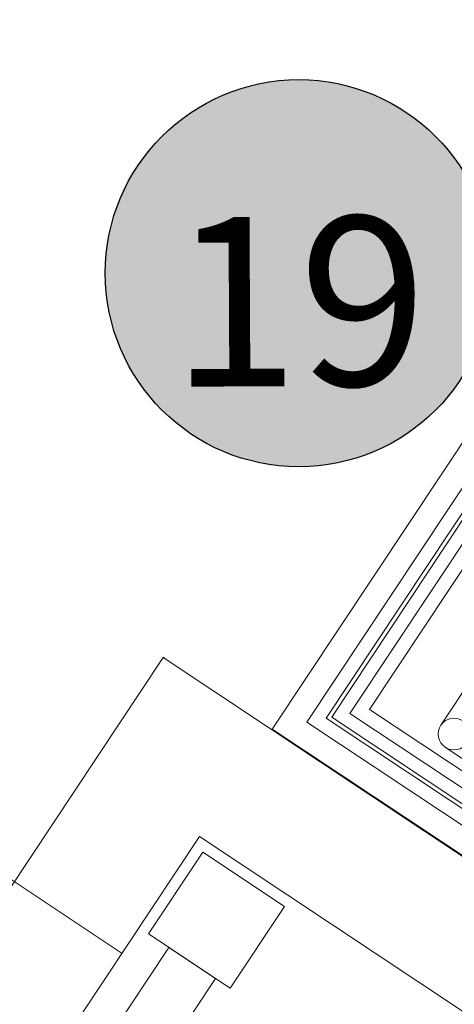
# Model space of a CAD drawing. Units: metres. Extents: x 511745 to 511892, y 4369768 to 4369872.
# Drawn here: x 511812 to 511814, y 4369837 to 4369841 of the extents above; entities that cross this region are included whole.
import ezdxf

# ---------------------------------------------------------------- set-up
doc = ezdxf.new("R2010")
doc.units = ezdxf.units.M
doc.header["$MEASUREMENT"] = 0
doc.layers.add('0-TEXTO', color=7, linetype='Continuous')
for name, color, linetype, lineweight in [('1_EDAR_AMPLIACION', 7, 'Continuous', 0), ('3_EQUIPOS', 145, 'Continuous', 0), ('ALUMBRADO', 1, 'Continuous', 0)]:
    doc.layers.add(name, color=color, linetype=linetype, lineweight=lineweight)
doc.styles.add('ARIAL', font='arial.ttf')

msp = doc.modelspace()

# ---------------------------------------------------------------- hatches: boundary and pattern name
at = {"layer": '0-TEXTO', "ltscale": 0.345, "true_color": 0xf8f6b0}
h = msp.add_hatch(color=51, dxfattribs=at)
edge = h.paths.add_edge_path()
edge.add_arc((511813.3731, 4369840.0985), 0.69, 0, 360)

# ---------------------------------------------------------------- linework, layer by layer
at = {"layer": '0-TEXTO', "ltscale": 0.345}
msp.add_circle((511813.3731, 4369840.0985), 0.69, dxfattribs=at)
at = {"layer": '1_EDAR_AMPLIACION'}
for p, q in [((511813.2783, 4369838.4732), (511814.7718, 4369840.7225)), ((511813.5556, 4369838.5291), (511814.8278, 4369840.4452)), ((511813.6249, 4369838.5431), (511814.8418, 4369840.3759)), ((511814.472, 4369837.9207), (511813.5556, 4369838.5291)), ((511814.458, 4369837.99), (511813.6249, 4369838.5431)), ((511814.3197, 4369837.7817), (511813.2783, 4369838.4732))]:
    msp.add_line(p, q, dxfattribs=at)
at = {"layer": '1_EDAR_AMPLIACION', "flags": 128}
for points in [[(511812.8894, 4369838.7285), (511822.7549, 4369832.1752), (511812.8894, 4369838.7285), (511806.5043, 4369829.1071)], [(511813.3222, 4369837.8414), (511813.0308, 4369838.035), (511813.3222, 4369837.8414), (511813.1287, 4369837.5498)]]:
    msp.add_lwpolyline(points, close=True, dxfattribs=at)
for points in [[(511812.8894, 4369838.7285), (511812.894, 4369838.7285)], [(511813.0308, 4369838.035), (511812.8373, 4369837.7434)], [(511813.0309, 4369838.035), (511813.0308, 4369838.035), (511812.8373, 4369837.7434), (511812.8374, 4369837.7434)], [(511813.3222, 4369837.8414), (511813.3223, 4369837.8414)], [(511813.1287, 4369837.5498), (511812.8373, 4369837.7434), (511813.1287, 4369837.5498), (511813.1288, 4369837.5498)]]:
    msp.add_lwpolyline(points, dxfattribs=at)
at = {"layer": '1_EDAR_AMPLIACION'}
msp.add_lwpolyline([(511805.7536, 4369816.951), (511802.5963, 4369819.0475), (511808.6808, 4369828.2114), (511807.1396, 4369829.2347), (511813.0196, 4369838.0904), (511822.1252, 4369832.0445), (511818.48, 4369826.5545)], dxfattribs=at)
at = {"layer": '3_EQUIPOS'}
for p, q in [((511813.4017, 4369838.4981), (511814.7967, 4369840.5991)), ((511813.9948, 4369838.6613), (511813.8792, 4369838.4871)), ((511816.5441, 4369836.4116), (511813.4017, 4369838.4981))]:
    msp.add_line(p, q, dxfattribs=at)
for points in [[(511816.0679, 4369841.0023), (511818.4722, 4369839.4059), (511816.5301, 4369836.4809), (511813.471, 4369838.5121), (511814.8107, 4369840.5298), (511816.9026, 4369839.1409)], [(511816.0837, 4369840.9809), (511818.4555, 4369839.4061), (511816.5262, 4369836.5003), (511813.4904, 4369838.516), (511814.8146, 4369840.5104), (511816.874, 4369839.143), (511816.8818, 4369839.1547)], [(511814.0245, 4369838.3226), (511813.8955, 4369838.4083)], [(511813.0766, 4369837.5845), (511812.91, 4369837.6951), (511809.6754, 4369832.8207), (511809.842, 4369832.7101), (511813.0766, 4369837.5845)]]:
    msp.add_lwpolyline(points, dxfattribs=at)
msp.add_circle((511813.9268, 4369838.4555), 0.0566, dxfattribs=at)
at = {"layer": 'ALUMBRADO'}
msp.add_line((511811.9695, 4369838.1874), (511812.743, 4369837.6739), dxfattribs=at)

# ---------------------------------------------------------------- texts
at = {"layer": '0-TEXTO', "insert": (511813.3736, 4369839.9979), "char_height": 0.60375, "attachment_point": 5, "rotation": 0.3, "line_spacing_factor": 0.6, "style": 'ARIAL'}
msp.add_mtext('\\fArial|b0|i0|c00|p39;19', dxfattribs=at)

doc.saveas('drawing.dxf')
